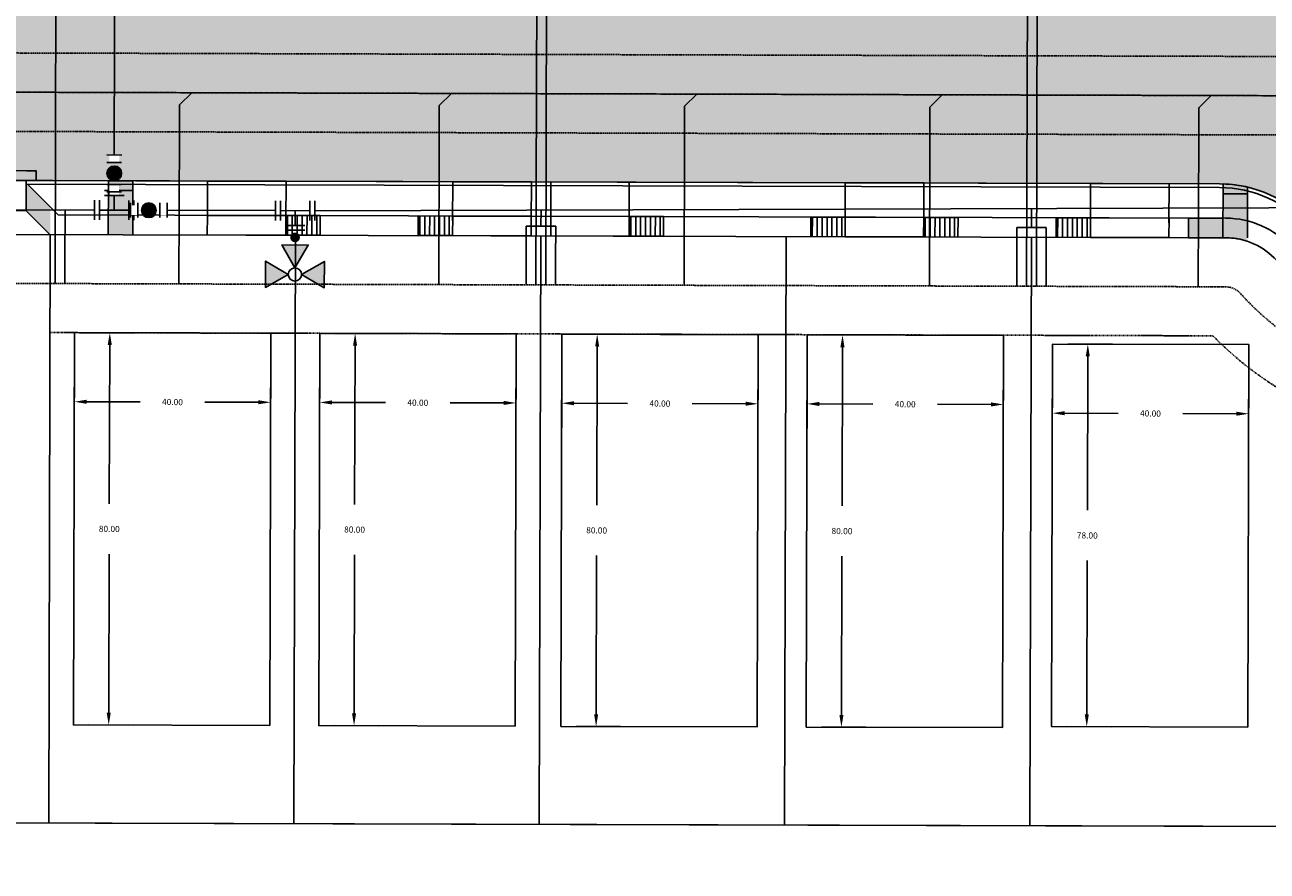
# Model space of a CAD drawing. Extents: x 2057657 to 2066421, y 13813310 to 13820417.
# Drawn here: x 2060247 to 2060501, y 13817010 to 13817182 of the extents above; entities that cross this region are included whole.
import ezdxf

# ---------------------------------------------------------------- set-up
doc = ezdxf.new("R2010")
doc.units = 0
doc.header["$MEASUREMENT"] = 0
for name, pattern in [('CENTER2', [1.125, 0.75, -0.125, 0.125, -0.125]), ('HIDDEN', [0.375, 0.25, -0.125]), ('PHANTOM2', [1.25, 0.625, -0.125, 0.125, -0.125, 0.125, -0.125])]:
    doc.linetypes.add(name, pattern=pattern)
for name, color, linetype in [('C-U01-BNDY', 4, 'Continuous'), ('C-U01-BNDY-PLAT', 4, 'HIDDEN'), ('C-U01-SEW-LAT', 2, 'Continuous'), ('C-U01-SEWR', 3, 'Continuous'), ('C-U02-BNDY', 4, 'Continuous'), ('C-U02-DRN-INLET', 7, 'Continuous'), ('C-U02-ESMT-UTIL', 1, 'HIDDEN'), ('C-U02-GAS-SRV', 2, 'Continuous'), ('C-U02-LOT', 7, 'Continuous'), ('C-U02-LOT-PAD', 2, 'Continuous'), ('C-U02-LOT-PAD-NP', 201, 'Continuous'), ('C-U02-SEW-LAT', 2, 'Continuous'), ('C-U02-STR-BOC', 1, 'Continuous'), ('C-U02-STR-BSL', 7, 'PHANTOM2'), ('C-U02-STR-CL', 1, 'CENTER2'), ('C-U02-STR-DRWY', 244, 'Continuous'), ('C-U02-STR-EOP', 7, 'Continuous'), ('C-U02-STR-RAMP', 7, 'Continuous'), ('C-U02-STR-ROW', 3, 'Continuous'), ('C-U02-STR-SDWK', 254, 'Continuous'), ('C-U02-STR-SDWLK-HATCH', 244, 'Continuous'), ('C-U02-STR-WASHOUT', 241, 'Continuous'), ('C-U02-WAT', 4, 'Continuous'), ('C-U02-WAT-FITT', 7, 'Continuous'), ('C-U02-WAT-SRVC', 7, 'Continuous')]:
    doc.layers.add(name, color=color, linetype=linetype)
doc.styles.add('SSP', font='SourceSansPro-Regular_0.ttf')
doc.dimstyles.new('CUDE - DIMS', dxfattribs={"dimtxt": 0.1, "dimasz": 0.1, "dimexe": 0.1, "dimexo": 0.0625, "dimgap": 0.09, "dimtad": 0, "dimtih": 1, "dimtoh": 1, "dimzin": 0, "dimdsep": 46, "dimtxsty": 'SSP', "dimcen": 0.09, "dimadec": 0, "dimazin": 0, "dimtfac": 1, "dimtofl": 0, "dimtmove": 0, "dimatfit": 3, "dimfxl": 1, "dimtfill": 1, "dimtolj": 1, "dimtzin": 0, "dimarcsym": 0})
pattern_1 = [(99.99711488054292, (-9.848164957887933, -1.735985876160332), (-0.9848164957887933, -0.173598587616033), [])]

# ---------------------------------------------------------------- blocks, each defined once
blk = doc.blocks.new('*U545')
h = blk.add_hatch(color=256)
h.dxf.hatch_style = 1
edge = h.paths.add_edge_path()
edge.add_arc((-0.04751121113035895, -10.90402631955298), 2, 89.75035142336445, 449.7503514233645)
h = blk.add_hatch(color=256)
h.dxf.hatch_style = 1
h.paths.add_polyline_path([(-0.1015500715125925, -23.3061760695876), (5.312685901526163, -14.0232814231997), (-5.434686825277807, -13.97645278579957)])
h = blk.add_hatch(color=256)
h.dxf.hatch_style = 1
h.paths.add_polyline_path([(-2.806863696596902, -25.98801669346909), (-12.13658698037936, -31.32115344595513), (-12.08975834298531, -20.57378072054813)])
h = blk.add_hatch(color=256)
h.dxf.hatch_style = 1
h.paths.add_polyline_path([(2.580290552368895, -26.0114896946719), (11.86318519876288, -31.42572566631369), (11.91001383615135, -20.67835294218586)])
for p, q in [((0, 0), (-0.02614305508963793, -5.999943044785558)), ((3.973818974767401, -6.01737174817865), (-4.026105084946677, -5.982514341392466))]:
    blk.add_line(p, q)
at = {"flags": 128}
for points in [[(-0.1015500715125925, -23.3061760695876), (5.312685901526163, -14.0232814231997), (-5.434686825277807, -13.97645278579957)], [(-2.806863696596902, -25.98801669346909), (-12.13658698037936, -31.32115344595513), (-12.08975834298531, -20.57378072054813)], [(2.580290552368895, -26.0114896946719), (11.86318519876288, -31.42572566631369), (11.91001383615135, -20.67835294218586)]]:
    blk.add_lwpolyline(points, close=True, dxfattribs=at)
blk.add_circle((-0.1132865721140031, -25.9997531940705), 2.693602693602738)
at = {"layer": 'Defpoints', "color": 6}
blk.add_line((3.965104623070855, -8.01735276310717), (-4.034819436643223, -7.982495356320985), dxfattribs=at)
at = {"color": 6}
for points in [[(-6.008657396482104, -1.9738379598388818), (-8.008638411410624, -1.9651236081423358), (-7.991209708017532, 2.034838421714703), (-5.991228693089012, 2.026124070018157)], [(7.99120970801753, -2.0348384217147037), (5.9912286930890115, -2.0261240700181578), (6.0086573964821035, 1.9738379598388809), (8.008638411410622, 1.9651236081423349)]]:
    blk.add_wipeout(points, dxfattribs=at)
for p, q in [((-6.01737174817865, -3.973818974767401), (-5.982514341392466, 4.026105084946677)), ((5.999943044785558, -0.02614305508963793), (-5.999943044785558, 0.02614305508963793)), ((5.982514341392466, -4.026105084946677), (6.01737174817865, 3.973818974767401))]:
    blk.add_line(p, q)
at = {"layer": 'Defpoints', "color": 6}
for p, q in [((-8.01735276310717, -3.965104623070855), (-7.982495356320985, 4.034819436643223)), ((7.982495356320985, -4.034819436643223), (8.01735276310717, 3.965104623070855))]:
    blk.add_line(p, q, dxfattribs=at)
blk = doc.blocks.new('*U565')
at = {"color": 6}
for points in [[(2.021892603258233, 7.994494999741358), (2.016417578946964, 5.994502493728201), (-1.9835674330793496, 6.00545254235074), (-1.9780924087680805, 8.005445048363896)], [(-7.994494999741359, 2.021892603258233), (-5.994502493728202, 2.016417578946964), (-6.005452542350741, -1.9835674330793496), (-8.005445048363898, -1.9780924087680805)], [(6.005452542350741, 1.9835674330793482), (8.005445048363898, 1.9780924087680791), (7.994494999741359, -2.0218926032582343), (5.994502493728202, -2.016417578946965)]]:
    blk.add_wipeout(points, dxfattribs=at)
for p, q in [((-3.983559939092506, 6.010927566662009), (4.016410084960121, 5.989027469416932)), ((0, 0), (0.01642507293380779, 5.99997751803947)), ((-5.989027469416932, 4.016410084960121), (-6.010927566662009, -3.983559939092506)), ((-5.99997751803947, 0.01642507293380779), (5.99997751803947, -0.01642507293380779)), ((6.010927566662009, 3.983559939092506), (5.989027469416932, -4.016410084960121))]:
    blk.add_line(p, q)
at = {"layer": 'Defpoints', "color": 6}
for p, q in [((-3.978084914781237, 8.010920072675166), (4.021885109271391, 7.989019975430089)), ((-7.989019975430089, 4.021885109271391), (-8.010920072675166, -3.978084914781237)), ((8.010920072675166, 3.978084914781237), (7.989019975430089, -4.021885109271391))]:
    blk.add_line(p, q, dxfattribs=at)
blk = doc.blocks.new('*U708')
blk.add_line((-3.000762093107058, -5.005031455361499), (-2.999999961402627, 5.00013306918879))
blk = doc.blocks.new('*U713')
for p, q in [((-3.000533178209146, -1.999866859253034), (-2.999999961402627, 5.00013306918879)), ((3.00000003801936, 5.000133067540798), (2.999466818907809, -1.999866861229421)), ((2.999466818907809, -1.999866861229421), (-3.000533178209146, -1.999866859253034))]:
    blk.add_line(p, q)
at = {"flags": 128}
blk.add_lwpolyline([(-0.0005331786632283286, -1.99986686122942), (-0.0005331786632283286, -5.322620908554768)], dxfattribs=at)
blk = doc.blocks.new('*U714')
for p, q in [((-3.000533178209146, -1.999866859253034), (-2.999999961402627, 5.00013306918879)), ((3.00000003801936, 5.000133067540798), (2.999466818907809, -1.999866861229421)), ((2.999466818907809, -1.999866861229421), (-3.000533178209146, -1.999866859253034))]:
    blk.add_line(p, q)
at = {"flags": 128}
blk.add_lwpolyline([(-0.0005331786632283286, -1.99986686122942), (-0.0005331786632283286, -5.908548741631631)], dxfattribs=at)
blk = doc.blocks.new('*U46')
h = blk.add_hatch()
h.set_pattern_fill('ANSI31', color=241, scale=7.999999999999998, angle=54.99711488054294)
h.set_pattern_definition(pattern_1)
h.paths.add_polyline_path([(-4.229688128551099, -4.807258921172634), (-4.924082478956834, -0.8679929380071668), (1.969632991582733, 0.3471971752028665), (2.664027341988467, -3.5920688079626)])
at = {"color": 243, "linetype": 'Continuous', "flags": 128}
blk.add_lwpolyline([(17.7266969242446, 3.124774576825799), (18.41881877385875, -0.8015996178914824), (2.664027341988467, -3.5920688079626), (1.969632991582734, 0.3471971752028666)], close=True, dxfattribs=at)
at = {"color": 242, "flags": 128}
blk.add_lwpolyline([(-4.229688128551099, -4.807258921172634), (-4.924082478956834, -0.8679929380071668), (1.969632991582733, 0.3471971752028665), (2.664027341988467, -3.5920688079626)], close=True, dxfattribs=at)
at = {"color": 243}
blk.add_lwpolyline([(18.24743884810389, 0.1706305152126433), (19.61654239989462, -7.711371452005833), (3.85947846723275, -10.48894885362877), (2.492647416233611, -2.619838674858475)], dxfattribs=at)
blk = doc.blocks.new('*U36')
h = blk.add_hatch()
h.set_pattern_fill('ANSI31', color=241, scale=7.999999999999998, angle=54.99711488054294)
h.set_pattern_definition(pattern_1)
h.paths.add_polyline_path([(18.41881877385875, -0.8015996178914824), (17.7266969242446, 3.124774576825799), (24.62041239478417, 4.339964690035834), (25.31253424439831, 0.4135904953185507)])
at = {"color": 243, "linetype": 'Continuous', "flags": 128}
blk.add_lwpolyline([(17.7266969242446, 3.124774576825799), (18.41881877385875, -0.8015996178914824), (2.664027341988467, -3.5920688079626), (1.969632991582734, 0.3471971752028666)], close=True, dxfattribs=at)
at = {"color": 242, "flags": 128}
blk.add_lwpolyline([(18.41881877385875, -0.8015996178914824), (17.7266969242446, 3.124774576825799), (24.62041239478417, 4.339964690035834), (25.31253424439831, 0.4135904953185507)], close=True, dxfattribs=at)
at = {"color": 243}
blk.add_lwpolyline([(18.24743884856935, 0.1706305125721155), (19.61654240036008, -7.711371454646361), (3.859478467698209, -10.48894885626929), (2.49264741669907, -2.619838677499003)], dxfattribs=at)
blk = doc.blocks.new('*U35')
h = blk.add_hatch()
h.set_pattern_fill('ANSI31', color=241, scale=7.999999999999998, angle=54.99711488054294)
h.set_pattern_definition(pattern_1)
h.paths.add_polyline_path([(-17.03457507452593, -7.051148771795619), (-17.72669692419828, -3.124774577088598), (-24.62041239471982, -4.339964690400826), (-23.92829054504748, -8.266338885107848)])
at = {"color": 243, "linetype": 'Continuous', "flags": 128}
blk.add_lwpolyline([(-17.72669692419828, -3.124774577088598), (-17.03457507452593, -7.051148771795619), (-1.275238641113454, -4.286463158387239), (-1.969632991577586, -0.3471971752320662)], close=True, dxfattribs=at)
at = {"color": 242, "flags": 128}
blk.add_lwpolyline([(-17.03457507452593, -7.051148771795619), (-17.72669692419828, -3.124774577088598), (-24.62041239471982, -4.339964690400826), (-23.92829054504748, -8.266338885107848)], close=True, dxfattribs=at)
at = {"color": 243}
blk.add_lwpolyline([(-17.20595499964761, -6.07891864236259), (-15.79748114968209, -13.95398060787913), (-0.04041721706139478, -11.1764032060226), (-1.446618566235129, -3.314233028954209)], dxfattribs=at)
blk = doc.blocks.new('*U65')
h = blk.add_hatch()
h.set_pattern_fill('ANSI31', color=241, scale=7.999999999999998, angle=54.99711488054294)
h.set_pattern_definition(pattern_1)
h.paths.add_polyline_path([(5.618476829408097, -3.071273045075008), (4.924082478943966, 0.8679929380801655), (-1.969632991577586, -0.3471971752320662), (-1.275238641113454, -4.286463158387239)])
h = blk.add_hatch()
h.set_pattern_fill('ANSI31', color=241, scale=7.999999999999998, angle=54.99711488054294)
h.set_pattern_definition(pattern_1)
h.paths.add_polyline_path([(-17.03457507452593, -7.051148771795619), (-17.72669692419828, -3.124774577088598), (-24.62041239471982, -4.339964690400826), (-23.92829054504748, -8.266338885107848)])
at = {"color": 242, "flags": 128}
for points in [[(5.618476829408097, -3.071273045075008), (4.924082478943966, 0.8679929380801655), (-1.969632991577586, -0.3471971752320662), (-1.275238641113454, -4.286463158387239)], [(-17.03457507452593, -7.051148771795619), (-17.72669692419828, -3.124774577088598), (-24.62041239471982, -4.339964690400826), (-23.92829054504748, -8.266338885107848)]]:
    blk.add_lwpolyline(points, close=True, dxfattribs=at)
at = {"color": 243, "linetype": 'Continuous', "flags": 128}
blk.add_lwpolyline([(-17.72669692419828, -3.124774577088598), (-17.03457507452593, -7.051148771795619), (-1.275238641113454, -4.286463158387239), (-1.969632991577586, -0.3471971752320662)], close=True, dxfattribs=at)
at = {"color": 243}
blk.add_lwpolyline([(-17.20595499997096, -6.078918640528235), (-15.79748115000544, -13.95398060604477), (-0.04041721738474591, -11.17640320418824), (-1.44661856655848, -3.314233027119855)], dxfattribs=at)
blk = doc.blocks.new('*U37')
h = blk.add_hatch()
h.set_pattern_fill('ANSI31', color=241, scale=7.999999999999998, angle=54.99711488054294)
h.set_pattern_definition(pattern_1)
h.paths.add_polyline_path([(5.618476829408097, -3.071273045075008), (4.924082478943966, 0.8679929380801655), (-1.969632991577586, -0.3471971752320662), (-1.275238641113454, -4.286463158387239)])
at = {"color": 242, "flags": 128}
blk.add_lwpolyline([(5.618476829408097, -3.071273045075008), (4.924082478943966, 0.8679929380801655), (-1.969632991577586, -0.3471971752320662), (-1.275238641113454, -4.286463158387239)], close=True, dxfattribs=at)
at = {"color": 243, "linetype": 'Continuous', "flags": 128}
blk.add_lwpolyline([(-17.72669692419828, -3.124774577088598), (-17.03457507452593, -7.051148771795619), (-1.275238641113454, -4.286463158387239), (-1.969632991577586, -0.3471971752320662)], close=True, dxfattribs=at)
at = {"color": 243}
blk.add_lwpolyline([(-17.20595499964761, -6.07891864236259), (-15.79748114968209, -13.95398060787913), (-0.04041721706139478, -11.1764032060226), (-1.446618566235129, -3.314233028954209)], dxfattribs=at)
blk = doc.blocks.new('*D204')
at = {"layer": 'Defpoints', "color": 0, "lineweight": -2, "transparency": 16777216}
for p, q in [((-16.87379332275989, -0.2018017150969063), (-7.816421651877713, -0.09348030197467148)), ((-12.78616756722164, -2.653094635604317), (-12.39914832589625, -35.01398258405915)), ((-11.88927099874659, -77.6477363861725), (-12.27629024007199, -45.28684843771768)), ((-15.91710365550525, -80.19608593141587), (-6.85973198263652, -80.08776451826986))]:
    blk.add_line(p, q, dxfattribs=at)
at = {"layer": 'Defpoints', "color": 0, "transparency": 16777216}
for p in [(-19.99856986383926, -0.2391724030757467), (-12.81606411760471, -0.1532734027408162), (-19.04188019658463, -80.2334566193947)]:
    blk.add_point(p, dxfattribs=at)
for points in [[(-12.36953069507772, -2.648111877207138), (-13.20280443936556, -2.658077394001495), (-12.81606411760471, -0.1532734027408162)], [(-11.47263412660268, -77.64275362777532), (-12.30590787089051, -77.65271914456969), (-11.85937444836352, -80.14755761903601)]]:
    blk.add_solid(points, dxfattribs=at)
at = {"layer": 'Defpoints', "color": 0, "transparency": 16777216, "insert": (-12.33771928298412, -40.15041551088841), "char_height": 1.25, "attachment_point": 5, "style": 'SSP', "bg_fill": 3, "box_fill_scale": 1.25, "bg_fill_color": 256, "bg_fill_true_color": 13158600, "bg_fill_transparency": 0}
blk.add_mtext('\\A1;80.00', dxfattribs=at)
blk = doc.blocks.new('*D205')
at = {"layer": 'Defpoints', "color": 0, "lineweight": -2, "transparency": 16777216}
for p, q in [((-19.96119917586042, -3.363948944155122), (-19.77029916964117, -19.32618815857719)), ((20.03594055181811, -2.885604138003629), (20.22684055803736, -18.84784335242573)), ((-17.33027103754382, -14.29664914246712), (-6.404693138275373, -14.16598496303076)), ((17.66722622440771, -13.8780974370818), (6.741648325139261, -14.00876161651816))]:
    blk.add_line(p, q, dxfattribs=at)
at = {"layer": 'Defpoints', "color": 0, "transparency": 16777216}
for p in [(19.99856986383926, 0.2391724030757468), (-19.99856986383926, -0.2391724030757467), (20.16704745727121, -13.84820088669873)]:
    blk.add_point(p, dxfattribs=at)
for points in [[(-17.335253795941, -13.8800122703232), (-17.32528827914664, -14.71328601461103), (-19.83009227040732, -14.32654569285019)], [(17.66224346601053, -13.46146056493789), (17.67220898280489, -14.29473430922572), (20.16704745727121, -13.84820088669873)]]:
    blk.add_solid(points, dxfattribs=at)
at = {"layer": 'Defpoints', "color": 0, "transparency": 16777216, "insert": (0.1684775934319439, -14.08737328977446), "char_height": 1.25, "attachment_point": 5, "style": 'SSP', "bg_fill": 3, "box_fill_scale": 1.25, "bg_fill_color": 256, "bg_fill_true_color": 13158600, "bg_fill_transparency": 0}
blk.add_mtext('\\A1;40.00', dxfattribs=at)
blk = doc.blocks.new('*D216')
at = {"layer": 'Defpoints', "color": 0, "lineweight": -2, "transparency": 16777216}
for p, q in [((-16.87379332275988, -0.2018017150969062), (-7.816421651828042, -0.09348030197407747)), ((-12.78616756717197, -2.653094635603722), (-12.4111069459998, -34.01405409091316)), ((-11.91318823900338, -75.64787939988113), (-12.28824886017555, -44.28691994457169)), ((-15.94102089576204, -78.19622894512447), (-6.883649222893307, -78.08790753197849))]:
    blk.add_line(p, q, dxfattribs=at)
at = {"layer": 'Defpoints', "color": 0, "transparency": 16777216}
for p in [(-19.99856986383926, -0.2391724030757467), (-12.81606411755504, -0.1532734027402222), (-19.06579743684142, -78.23359963310331)]:
    blk.add_point(p, dxfattribs=at)
for points in [[(-12.36953069502805, -2.648111877206544), (-13.20280443931589, -2.658077394000901), (-12.81606411755504, -0.1532734027402222)], [(-11.49655136685946, -75.64289664148396), (-12.3298251111473, -75.65286215827831), (-11.88329168862031, -78.14770063274463)]]:
    blk.add_solid(points, dxfattribs=at)
at = {"layer": 'Defpoints', "color": 0, "transparency": 16777216, "insert": (-12.34967790308768, -39.15048701774242), "char_height": 1.25, "attachment_point": 5, "style": 'SSP', "bg_fill": 3, "box_fill_scale": 1.25, "bg_fill_color": 256, "bg_fill_true_color": 13158600, "bg_fill_transparency": 0}
blk.add_mtext('\\A1;78.00', dxfattribs=at)
blk = doc.blocks.new('*D217')
at = {"layer": 'Defpoints', "color": 0, "lineweight": -2, "transparency": 16777216}
for p, q in [((-19.96119917586042, -3.363948944155123), (-19.77029916964117, -19.32618815857727)), ((20.0359405518181, -2.885604138003629), (20.22684055803736, -18.84784335242581)), ((-17.33027103754382, -14.2966491424672), (-6.404693138275372, -14.16598496303085)), ((17.66722622440771, -13.87809743708189), (6.741648325139262, -14.00876161651824))]:
    blk.add_line(p, q, dxfattribs=at)
at = {"layer": 'Defpoints', "color": 0, "transparency": 16777216}
for p in [(19.99856986383926, 0.2391724030757468), (-19.99856986383926, -0.2391724030757467), (20.16704745727121, -13.84820088669881)]:
    blk.add_point(p, dxfattribs=at)
for points in [[(-17.335253795941, -13.88001227032328), (-17.32528827914664, -14.71328601461112), (-19.83009227040732, -14.32654569285027)], [(17.66224346601053, -13.46146056493797), (17.67220898280489, -14.2947343092258), (20.16704745727121, -13.84820088669881)]]:
    blk.add_solid(points, dxfattribs=at)
at = {"layer": 'Defpoints', "color": 0, "transparency": 16777216, "insert": (0.1684775934319448, -14.08737328977454), "char_height": 1.25, "attachment_point": 5, "style": 'SSP', "bg_fill": 3, "box_fill_scale": 1.25, "bg_fill_color": 256, "bg_fill_true_color": 13158600, "bg_fill_transparency": 0}
blk.add_mtext('\\A1;40.00', dxfattribs=at)
blk = doc.blocks.new('*U817')
at = {"color": 6}
for points in [[(-1.9753548948712227, 9.005441301752422), (-1.9671423578242644, 12.00543006077057), (2.0328426541999347, 11.994480011374623), (2.0246301171529764, 8.994491252356475)], [(-2.0082050430590592, -2.994513734320176), (-1.9999925060121, 0.005475024697973119), (1.999992506012099, -0.005475024697972231), (1.9917799689651399, -3.005463783716122)]]:
    blk.add_wipeout(points, dxfattribs=at)
h = blk.add_hatch(color=256)
h.dxf.hatch_style = 1
edge = h.paths.add_edge_path()
edge.add_arc((0.01231880557043852, 4.499983138527224), 3, 89.84315190013513, 449.8431519001351)
at = {"flags": 128}
for points in [[(3.024626370159026, 8.99175374000749), (-2.975351147877272, 9.008178814101406)], [(-2.999988759018149, 0.008212537046959012), (2.999988759018149, -0.008212537046959012)]]:
    blk.add_lwpolyline(points, dxfattribs=at)
blk.add_circle((0.01231880557043852, 4.499983138527224), 3)
at = {"layer": 'Defpoints', "color": 6, "flags": 128}
for points in [[(3.032838907205985, 11.99174249902564), (-2.967138610830313, 12.00816757311955)], [(-3.008201296065108, -2.99177622197119), (2.99177622197119, -3.008201296065108)]]:
    blk.add_lwpolyline(points, dxfattribs=at)
blk = doc.blocks.new('*U816')
at = {"color": 6}
for points in [[(-2.994513734801906, 2.008205042340733), (0.005475024218212908, 1.9999925060134127), (-0.005475024218213843, -1.9999925060134125), (-3.005463783238333, -1.9917799696860923)], [(9.00544130127857, 1.975354897031453), (12.005430060298687, 1.9671423607041323), (11.994480011862262, -2.032842651322693), (8.994491252842142, -2.0246301149953725)]]:
    blk.add_wipeout(points, dxfattribs=at)
h = blk.add_hatch(color=256)
h.dxf.hatch_style = 1
edge = h.paths.add_edge_path()
edge.add_arc((4.499983138530178, -0.01231880449098009), 3, -0.1568480861207276, 359.8431519138793)
at = {"flags": 128}
for points in [[(0.008212536327320063, 2.999988759020119), (-0.008212536327320063, -2.999988759020119)], [(8.991753740733035, -3.024626368002079), (9.008178813387676, 2.975351150038159)]]:
    blk.add_lwpolyline(points, dxfattribs=at)
blk.add_circle((4.499983138530178, -0.01231880449098009), 3)
at = {"layer": 'Defpoints', "color": 6, "flags": 128}
for points in [[(-2.991776222692799, 3.008201295347439), (-3.008201295347439, -2.991776222692799)], [(11.99174249975315, -3.032838904329399), (12.0081675724078, 2.967138613710838)]]:
    blk.add_lwpolyline(points, dxfattribs=at)
blk = doc.blocks.new('*U203')
blk.add_lwpolyline([(20.95525953111617, -79.75511181510572), (-19.04188019658463, -80.23345661939472), (-19.99856986383926, -0.2391724030757467), (19.99856986383926, 0.2391724030757468)], close=True)
at = {"layer": 'Defpoints'}
dim = blk.add_linear_dim(base=(-12.81606411760471, -0.1532734027408162), p1=(-19.04188019658463, -80.23345661939472), p2=(-19.99856986383926, -0.2391724030757467), angle=270.6851947956995, dimstyle='CUDE - DIMS', override={"dimscale": 50, "dimtxt": 0.025, "dimasz": 0.05}, dxfattribs=at)
dim.commit()
dim.dimension.update_dxf_attribs({"geometry": '*D204', "text_midpoint": (-12.33771928298412, -40.15041551088841)})
dim = blk.add_linear_dim(base=(20.16704745727121, -13.84820088669873), p1=(-19.99856986383926, -0.2391724030757467), p2=(19.99856986383926, 0.2391724030757468), angle=180.6851947956996, dimstyle='CUDE - DIMS', override={"dimscale": 50, "dimtxt": 0.025, "dimasz": 0.05}, dxfattribs=at)
dim.commit()
dim.dimension.update_dxf_attribs({"geometry": '*D205', "text_midpoint": (0.1684775934319439, -14.08737328977446)})
blk = doc.blocks.new('*U215')
blk.add_lwpolyline([(20.93134229085937, -77.75525482881433), (-19.06579743684142, -78.23359963310332), (-19.99856986383926, -0.2391724030757467), (19.99856986383926, 0.2391724030757468)], close=True)
at = {"layer": 'Defpoints'}
dim = blk.add_linear_dim(base=(-12.81606411755504, -0.1532734027402222), p1=(-19.06579743684142, -78.23359963310332), p2=(-19.99856986383926, -0.2391724030757467), angle=270.6851947956995, dimstyle='CUDE - DIMS', override={"dimscale": 50, "dimtxt": 0.025, "dimasz": 0.05}, dxfattribs=at)
dim.commit()
dim.dimension.update_dxf_attribs({"geometry": '*D216', "text_midpoint": (-12.34967790308768, -39.15048701774242)})
dim = blk.add_linear_dim(base=(20.16704745727121, -13.84820088669881), p1=(-19.99856986383926, -0.2391724030757467), p2=(19.99856986383926, 0.2391724030757468), angle=180.6851947956996, dimstyle='CUDE - DIMS', override={"dimscale": 50, "dimtxt": 0.025, "dimasz": 0.05}, dxfattribs=at)
dim.commit()
dim.dimension.update_dxf_attribs({"geometry": '*D217', "text_midpoint": (0.1684775934319448, -14.08737328977454)})

msp = doc.modelspace()

# ---------------------------------------------------------------- hatches: boundary and pattern name
at = {"layer": 'C-U02-STR-RAMP'}
h = msp.add_hatch(color=244, dxfattribs=at)
h.dxf.hatch_style = 1
h.paths.add_polyline_path([(2060269.378117377, 13817148.33390353), (2060269.383654117, 13817150.33389587), (2060264.383673277, 13817150.34773772), (2060264.378136538, 13817148.34774538)])
h = msp.add_hatch(color=244, dxfattribs=at)
h.dxf.hatch_style = 1
edge = h.paths.add_edge_path()
edge.add_line((2060496.554885701, 13817147.69391175), (2060496.558601431, 13817149.0361152))
edge.add_arc((2060490.747035445, 13817124.72098202), 25.00000000860281, 76.55789889774377, 88.13548134532093)
edge.add_line((2060491.560441601, 13817149.70774594), (2060491.554904861, 13817147.7077536))
edge.add_line((2060491.554904861, 13817147.7077536), (2060496.554885701, 13817147.69391175))
h = msp.add_hatch(color=256, dxfattribs=at)
h.dxf.hatch_style = 1
h.paths.add_polyline_path([(2060264.350452841, 13817139.34778753), (2060269.35043368, 13817139.33394568), (2060269.378117377, 13817148.33390353), (2060264.378136538, 13817148.34774538)])
h = msp.add_hatch(color=256, dxfattribs=at)
h.dxf.hatch_style = 1
edge = h.paths.add_edge_path()
edge.add_line((2060491.527221165, 13817138.70779575), (2060492.127486333, 13817138.71721406))
edge.add_arc((2060492.088729164, 13817124.71726776), 13.99999995270778, 71.51277144235638, 89.84138392507361, ccw=False)
edge.add_line((2060496.52803484, 13817137.99478875), (2060496.554885701, 13817147.69391175))
edge.add_line((2060496.554885701, 13817147.69391175), (2060491.554904861, 13817147.7077536))
edge.add_line((2060491.554904861, 13817147.7077536), (2060491.527221165, 13817138.70779575))
h = msp.add_hatch(color=244, dxfattribs=at)
h.dxf.hatch_style = 1
h.paths.add_polyline_path([(2060484.541089838, 13817142.72715134), (2060484.530016359, 13817138.72716667), (2060491.529989534, 13817138.70778808), (2060491.541063013, 13817142.70777276)])
at = {"layer": 'C-U02-STR-SDWLK-HATCH'}
h = msp.add_hatch(color=256, dxfattribs=at)
h.dxf.hatch_style = 1
h.paths.add_polyline_path([(2060252.546366535, 13817144.95434134), (2060247.883184003, 13817149.64341447), (2060247.642330677, 13817149.64408124), (2060247.627337187, 13817144.228102), (2060252.447936364, 13817139.38073822), (2060252.530936046, 13817139.38050844)])
at = {"layer": 'C-U02-STR-WASHOUT'}
h = msp.add_hatch(color=256, dxfattribs=at)
h.dxf.hatch_style = 1
edge = h.paths.add_edge_path()
edge.add_line((2060171.657207181, 13817186.60457779), (2060153.611586663, 13817168.65031341))
edge.add_line((2060153.611586663, 13817168.65031341), (2060171.557545943, 13817150.60932801))
edge.add_line((2060171.557545943, 13817150.60932801), (2060490.816244695, 13817149.72088623))
edge.add_arc((2060490.747035448, 13817124.72098203), 25.00000000460262, 41.25869431399872, 89.84138388794281, ccw=False)
edge.add_arc((2060539.610118994, 13817167.5858752), 39.99999999975485, 221.2586943104239, 408.4240734713497)
edge.add_arc((2060582.744896292, 13817216.21087895), 25.00000001658623, 197.829227049632, 228.4240734629249, ccw=False)
edge.add_line((2060558.945562997, 13817208.55635509), (2060539.745061052, 13817216.32991884))
edge.add_line((2060539.745061052, 13817216.32991884), (2060521.636840568, 13817208.55635509))
edge.add_arc((2060496.736350979, 13817210.69706947), 24.99233962275617, 269.82522486971834, 355.0863193085284, ccw=False)
edge.add_line((2060496.660114428, 13817185.70484613), (2060284.695530659, 13817186.29164472))
edge.add_line((2060284.695530659, 13817186.29164472), (2060171.657207181, 13817186.60457779))

# ---------------------------------------------------------------- linework, layer by layer
at = {"layer": 'C-U01-BNDY', "flags": 128}
msp.add_lwpolyline([(2060593.844995427, 13816997.28360642), (2060552.197582094, 13817018.55045735), (2060512.197735372, 13817018.66119214), (2060092.199344788, 13817019.82390743), (2060092.531549156, 13817139.8234476), (2060086.531572157, 13817139.84005783), (2060086.692137575, 13817197.83983557, -0.4142135626416348), (2060072.730948412, 13817211.87853912), (2060012.731178357, 13817212.04464139, -0.4142135622802625), (2059998.692474833, 13817198.08345221), (2059992.692497835, 13817198.10006243), (2059993.024702162, 13817318.09960249), (2059695.904546155, 13817318.92214409), (2059620.339727431, 13817325.70598612), (2059445.217879937, 13817158.68401591), (2059362.397068249, 13817245.52129569), (2059321.149360365, 13817206.18141015), (2059528.637005934, 13816988.63146877)], format="xyb", dxfattribs=at)
at = {"layer": 'C-U01-SEW-LAT', "flags": 128}
for points in [[(2060281.368441043, 13817168.30078639), (2060278.861532789, 13817165.80771379), (2060278.846306767, 13817160.30773799)], [(2060334.315795375, 13817168.15420797), (2060331.808887121, 13817165.66113538), (2060331.793661099, 13817160.16115958)], [(2060384.315603778, 13817168.01578949), (2060381.808695524, 13817165.52271689), (2060381.793469501, 13817160.02274109)], [(2060434.315412183, 13817167.877371), (2060431.808503929, 13817165.3842984), (2060431.793277907, 13817159.88432261)], [(2060489.119783397, 13817167.72565166), (2060486.612875143, 13817165.23257906), (2060486.597649121, 13817159.73260326)]]:
    msp.add_lwpolyline(points, dxfattribs=at)
at = {"layer": 'C-U01-SEWR', "flags": 128}
msp.add_lwpolyline([(2059735.399084636, 13817169.81223723), (2060241.611260918, 13817168.41084938), (2060520.610191808, 13817167.63847423)], dxfattribs=at)
at = {"layer": 'C-U02-DRN-INLET', "flags": 128}
msp.add_lwpolyline([(2060216.478526381, 13817150.48035738), (2060214.478534045, 13817150.48589412), (2060214.484070783, 13817152.48588645), (2060216.48406312, 13817152.48034972), (2060247.649943694, 13817152.3940707), (2060249.64993603, 13817152.38853396), (2060249.644399291, 13817150.38854163), (2060247.644406955, 13817150.39407837)], dxfattribs=at)
msp.add_lwpolyline([(2060247.627337187, 13817144.228102), (2060216.461456613, 13817144.31438101), (2060216.478526381, 13817150.48035738), (2060247.644406955, 13817150.39407837)], close=True, dxfattribs=at)
at = {"layer": 'C-U02-ESMT-UTIL', "flags": 128}
msp.add_lwpolyline([(2060092.478618651, 13817129.82355582), (2060492.099802636, 13817128.71725238, -0.2115901909595991), (2060495.058816023, 13817127.39655568, 1.049884311375102), (2060580.045490522, 13817211.91397836, -0.2115901909166849), (2060578.741197287, 13817214.88025871), (2060580.4135021, 13817818.95364212)], format="xyb", dxfattribs=at)
at = {"layer": 'C-U02-GAS-SRV', "flags": 128}
for points in [[(2060253.503247937, 13817129.3777784), (2060253.669329076, 13817189.36993109)], [(2060351.502871769, 13817129.10647816), (2060351.668929711, 13817189.09025178)], [(2060353.502864105, 13817129.10094143), (2060353.668922047, 13817189.08471504)], [(2060451.502487136, 13817128.82933106), (2060451.66852399, 13817188.80548733)], [(2060453.502479472, 13817128.82379432), (2060453.668516326, 13817188.79995059)]]:
    msp.add_lwpolyline(points, dxfattribs=at)
at = {"layer": 'C-U02-LOT', "flags": 128}
for points in [[(2060252.198731677, 13817019.38096828), (2060252.530936046, 13817139.38050844)], [(2060352.198348483, 13817019.10413131), (2060352.530552852, 13817139.10367147)], [(2060402.198156886, 13817018.96571282), (2060402.530361255, 13817138.96525298)], [(2060452.197965289, 13817018.82729433), (2060452.530169658, 13817138.8268345)]]:
    msp.add_lwpolyline(points, dxfattribs=at)
at = {"layer": 'C-U02-LOT-PAD-NP'}
for points, elevation in [([(2060297.475396216, 13817119.25600844), (2060297.253926659, 13817039.25631023), (2060257.254079934, 13817039.367045), (2060257.475549491, 13817119.36674321)], 1427.48970749788), ([(2060307.475357894, 13817119.22832473), (2060347.475204617, 13817119.11758996), (2060347.253735059, 13817039.11789175), (2060307.253888336, 13817039.22862653)], 1427.41498322878), ([(2060396.812787761, 13817118.95148777), (2060396.591318204, 13817038.95178956), (2060356.59147148, 13817039.06252433), (2060356.812941037, 13817119.06222254)], 1425.794911433943), ([(2060446.812596165, 13817118.81306928), (2060446.591126607, 13817038.81337107), (2060406.591279883, 13817038.92410584), (2060406.81274944, 13817118.92380405)], 1424.463413227815), ([(2060496.807547987, 13817116.92034734), (2060496.591615167, 13817038.92064147), (2060456.591768444, 13817039.03137624), (2060456.807701262, 13817117.03108212)], 1424.067650746554)]:
    msp.add_lwpolyline(points, close=True, dxfattribs=dict(at, elevation=elevation))
at = {"layer": 'C-U02-SEW-LAT'}
for p, q in [((2060278.7604873, 13817129.30785665), (2060278.846306767, 13817160.30773799)), ((2060331.707841631, 13817129.16127824), (2060331.793661099, 13817160.16115958)), ((2060381.707650034, 13817129.02285978), (2060381.793469501, 13817160.02274112)), ((2060431.70745844, 13817128.88444127), (2060431.793277907, 13817159.88432261)), ((2060486.511829654, 13817128.73272193), (2060486.597649121, 13817159.73260326))]:
    msp.add_line(p, q, dxfattribs=at)
at = {"layer": 'C-U02-STR-BOC'}
msp.add_lwpolyline([(2060247.642330677, 13817149.64408124), (2060490.814168418, 13817148.97088911, -0.2152153364074001), (2060508.976724311, 13817140.71288448, 0.09043381092171993), (2060520.434187436, 13817131.62970537, 0.09043381092171993)], format="xyb", dxfattribs=at)
at = {"layer": 'C-U02-STR-BSL', "ltscale": 0.5}
msp.add_lwpolyline([(2060252.475568651, 13817119.38058508), (2060489.484661432, 13817118.72445377, 0.08032679012977903), (2060507.437889762, 13817105.41717191, 0.08032679012977903)], format="xyb", dxfattribs=at)
at = {"layer": 'C-U02-STR-CL'}
msp.add_line((2060092.586585066, 13817168.82340637), (2060539.610118994, 13817167.5858752), dxfattribs=at)
at = {"layer": 'C-U02-STR-RAMP'}
msp.add_line((2060491.554904862, 13817147.7077536), (2060496.554885701, 13817147.69391175), dxfattribs=at)
at = {"layer": 'C-U02-STR-RAMP', "flags": 128}
for points in [[(2060269.383654117, 13817150.33389587), (2060264.383673277, 13817150.34773772)], [(2060491.560441601, 13817149.70774594), (2060491.529989534, 13817138.70778808)], [(2060496.558601431, 13817149.0361152), (2060496.529970374, 13817138.69394623)]]:
    msp.add_lwpolyline(points, dxfattribs=at)
for points in [[(2060496.558601431, 13817149.0361152, 0.05055974888422323), (2060491.560441601, 13817149.70774594)], [(2060496.52803484, 13817137.99478875, 0.08014459437405066), (2060492.127486333, 13817138.71721406), (2060491.529989534, 13817138.70778808)]]:
    msp.add_lwpolyline(points, format="xyb", dxfattribs=at)
msp.add_lwpolyline([(2060484.541089838, 13817142.72715134), (2060484.530016359, 13817138.72716667), (2060491.529989534, 13817138.70778808), (2060491.541063013, 13817142.70777276)], close=True, dxfattribs=at)
at = {"layer": 'C-U02-STR-SDWK', "flags": 128}
for points in [[(2060247.883184003, 13817149.64341447), (2060254.115857745, 13817143.37613611)], [(2060247.627337187, 13817144.228102), (2060252.447936364, 13817139.38073822)]]:
    msp.add_lwpolyline(points, dxfattribs=at)
at = {"layer": 'C-U02-STR-WASHOUT'}
msp.add_lwpolyline([(2060171.657207181, 13817186.60457779), (2060153.611586663, 13817168.65031341), (2060171.557545943, 13817150.60932801), (2060490.816244695, 13817149.72088623, -0.2152153363577806), (2060509.540529121, 13817141.2074794, 1.064569526870641), (2060566.154597323, 13817197.50895443, -0.1342938995288548), (2060558.945562997, 13817208.55635509), (2060539.745061052, 13817216.32991884), (2060521.636840568, 13817208.55635509, -0.3901908365002627), (2060496.660114428, 13817185.70484613), (2060284.695530659, 13817186.29164472)], format="xyb", close=True, dxfattribs=at)
at = {"layer": 'C-U02-WAT'}
for points in [[(2060278.676734941, 13817895.51137851), (2060565.62318928, 13817894.71801254), (2060563.751186745, 13817218.50943406), (2060561.926360127, 13817161.27806586), (2060544.071111373, 13817144.95974087), (2060306.444374447, 13817144.22491941)], [(2060266.696655801, 13817564.34272012), (2060265.577698179, 13817155.59445231)], [(2060086.545413496, 13817144.83985518), (2060261.546930931, 13817144.3607846)], [(2060276.046639265, 13817144.32109133), (2060298.444450387, 13817144.25977682)]]:
    msp.add_lwpolyline(points, dxfattribs=at)
at = {"layer": 'C-U02-WAT-SRVC', "flags": 128}
for points in [[(2060255.517059329, 13817134.36401508), (2060255.517059329, 13817129.36412899)], [(2060349.516678759, 13817134.09662799), (2060349.516678759, 13817129.0967419)], [(2060355.516654467, 13817134.0795608), (2060355.516654467, 13817129.07967472)], [(2060449.516338042, 13817133.83471556), (2060449.516338042, 13817128.83482947)], [(2060455.51631505, 13817133.81810535), (2060455.51631505, 13817128.81821926)]]:
    msp.add_lwpolyline(points, dxfattribs=at)

# ---------------------------------------------------------------- block references
at = {"layer": 'C-U02-STR-DRWY', "rotation": 169.8442690123451}
for name, p in [('*U36', (2060352.53055371, 13817139.1039816)), ('*U35', (2060352.53055371, 13817139.1039816)), ('*U65', (2060412.530323793, 13817138.93787942)), ('*U37', (2060462.530132197, 13817138.79946093))]:
    msp.add_blockref(name, p, dxfattribs=at)
at = {"layer": 'C-U02-WAT-SRVC', "rotation": 179.8413839217636}
for name, p in [('*U708', (2060252.530936046, 13817139.38050844)), ('*U713', (2060352.530552852, 13817139.10367147)), ('*U714', (2060452.530168799, 13817138.82652436))]:
    msp.add_blockref(name, p, dxfattribs=at)

# ---------------------------------------------------------------- next in the draw order: block references
at = {"layer": 'C-U02-WAT-FITT', "lineweight": -3, "xscale": 0.5, "yscale": 0.5, "zscale": 0.5}
for name, p in [('*U565', (2060265.546915943, 13817144.34983455)), ('*U545', (2060302.444412417, 13817144.24234811))]:
    msp.add_blockref(name, p, dxfattribs=at)

# ---------------------------------------------------------------- next in the draw order: linework, layer by layer
at = {"layer": 'C-U01-BNDY-PLAT', "flags": 128}
for points in [[(2060086.634001821, 13817176.83991623), (2060528.632308177, 13817175.61629661), (2060528.197674061, 13817018.61689823)], [(2060086.589707912, 13817160.83997754), (2060512.588075505, 13817159.66065184), (2060512.197735372, 13817018.66119214)]]:
    msp.add_lwpolyline(points, dxfattribs=at)
at = {"layer": 'C-U02-LOT', "flags": 128}
msp.add_lwpolyline([(2060302.19854008, 13817019.24254979), (2060302.530744449, 13817139.24208996)], dxfattribs=at)
at = {"layer": 'C-U02-STR-EOP'}
msp.add_lwpolyline([(2060086.562024219, 13817150.84001567), (2060490.816244695, 13817149.72088623, -0.2152153364001413), (2060509.540529121, 13817141.2074794, 1.064569526870916), (2060566.154597323, 13817197.50895443, -0.2152153363805493), (2060557.744992077, 13817216.28008819), (2060559.437731221, 13817827.73480272, -0.4142135623933657), (2060584.506844665, 13817852.66549768), (2060687.652652565, 13817852.37995089, -0.4140316869187929), (2060712.58338569, 13817827.32636245)], format="xyb", dxfattribs=at)
at = {"layer": 'C-U02-STR-RAMP'}
msp.add_line((2060264.378136538, 13817148.34774538), (2060269.378117377, 13817148.33390353), dxfattribs=at)
at = {"layer": 'C-U02-STR-RAMP', "flags": 128}
for points in [[(2060264.383673277, 13817150.34773772), (2060264.35322121, 13817139.34777986)], [(2060269.383654117, 13817150.33389587), (2060269.35320205, 13817139.33393801)]]:
    msp.add_lwpolyline(points, dxfattribs=at)
at = {"layer": 'C-U02-STR-ROW'}
msp.add_lwpolyline([(2060092.506302348, 13817139.8235175), (2060492.127486333, 13817138.71721406, -0.2115901909639359), (2060502.484033185, 13817134.0947756, 1.049884311400791), (2060573.306261937, 13817204.52596116, -0.2115901909486118), (2060568.741235606, 13817214.90794241), (2060570.437689131, 13817827.70435063, -0.4142135622118525), (2060584.476392665, 13817841.66553981), (2060682.476020911, 13817841.3942396, -0.4139983126928063), (2060696.437234797, 13817827.36582553)], format="xyb", dxfattribs=at)
at = {"layer": 'C-U02-STR-SDWK', "flags": 128}
msp.add_lwpolyline([(2060254.115857744, 13817143.37613611), (2060492.138559812, 13817142.71719874, -0.2115901909629722), (2060505.45412005, 13817136.77406357, 0.04770649159036595), (2060511.912887191, 13817130.85900015, 0.02865401283267125)], format="xyb", dxfattribs=at)

# ---------------------------------------------------------------- next in the draw order: block references
at = {"layer": 'C-U02-STR-DRWY', "rotation": 169.8442690123451}
msp.add_blockref('*U46', (2060302.530745307, 13817139.24240009), dxfattribs=at)

# ---------------------------------------------------------------- next in the draw order: block references
at = {"layer": 'C-U02-LOT-PAD', "rotation": 359.1561891262433}
for name, p in [('*U203', (2060277.475472854, 13817119.31137583)), ('*U203', (2060376.812864399, 13817119.00685515)), ('*U203', (2060426.812672802, 13817118.86843667)), ('*U215', (2060476.807624624, 13817116.97571473))]:
    msp.add_blockref(name, p, dxfattribs=at)
at = {"layer": 'C-U02-WAT-FITT', "lineweight": -3, "xscale": 0.5, "yscale": 0.5, "zscale": 0.5}
for name, p in [('*U817', (2060265.561249962, 13817149.59447486)), ('*U816', (2060270.367110735, 13817144.3375164))]:
    msp.add_blockref(name, p, dxfattribs=at)

# ---------------------------------------------------------------- next in the draw order: linework, layer by layer
at = {"layer": 'C-U01-BNDY-PLAT', "linetype": 'Continuous', "flags": 128}
msp.add_lwpolyline([(2060512.197735372, 13817018.66119214), (2060092.199344788, 13817019.82390743), (2060092.531549156, 13817139.8234476), (2060086.531572157, 13817139.84005783), (2060086.589707912, 13817160.83997754)], dxfattribs=at)

# ---------------------------------------------------------------- next in the draw order: block references
at = {"layer": 'C-U02-LOT-PAD', "rotation": 359.1561891262433}
msp.add_blockref('*U203', (2060327.475281254, 13817119.17295735), dxfattribs=at)

# ---------------------------------------------------------------- next in the draw order: linework, layer by layer
at = {"layer": 'C-U02-BNDY', "flags": 128}
msp.add_lwpolyline([(2060552.197582094, 13817018.55045735), (2060092.199344788, 13817019.82390743), (2060092.506302348, 13817139.8235175), (2060086.531572157, 13817139.84005783), (2060086.692137575, 13817197.83983557, -0.4142135626416348), (2060072.730948412, 13817211.87853912), (2060012.731178357, 13817212.04464139, -0.4142135622802625), (2059998.692474833, 13817198.08345221), (2059992.692497835, 13817198.10006243), (2059993.369333363, 13817442.58800418, 0.1934818711223286), (2059896.646058663, 13817685.11214524), (2059861.711426822, 13817721.74096277), (2059789.347027034, 13817652.72361971), (2059300.916181818, 13818164.84134822), (2059242.781286547, 13818228.30199318, 0.00420059775652968), (2059240.672374663, 13818226.35070452), (2059201.004459182, 13818268.50691413), (2059118.571329286, 13818356.11092006), (2059198.948039396, 13818436.69249085), (2059268.602099214, 13818452.23213631), (2059238.34141874, 13818582.11643671), (2059224.711713913, 13818640.61758898, 0.0307821831946391), (2059174.749382944, 13818623.24968973), (2058842.746677978, 13818952.79021444)], format="xyb", dxfattribs=at)

doc.saveas('drawing.dxf')
